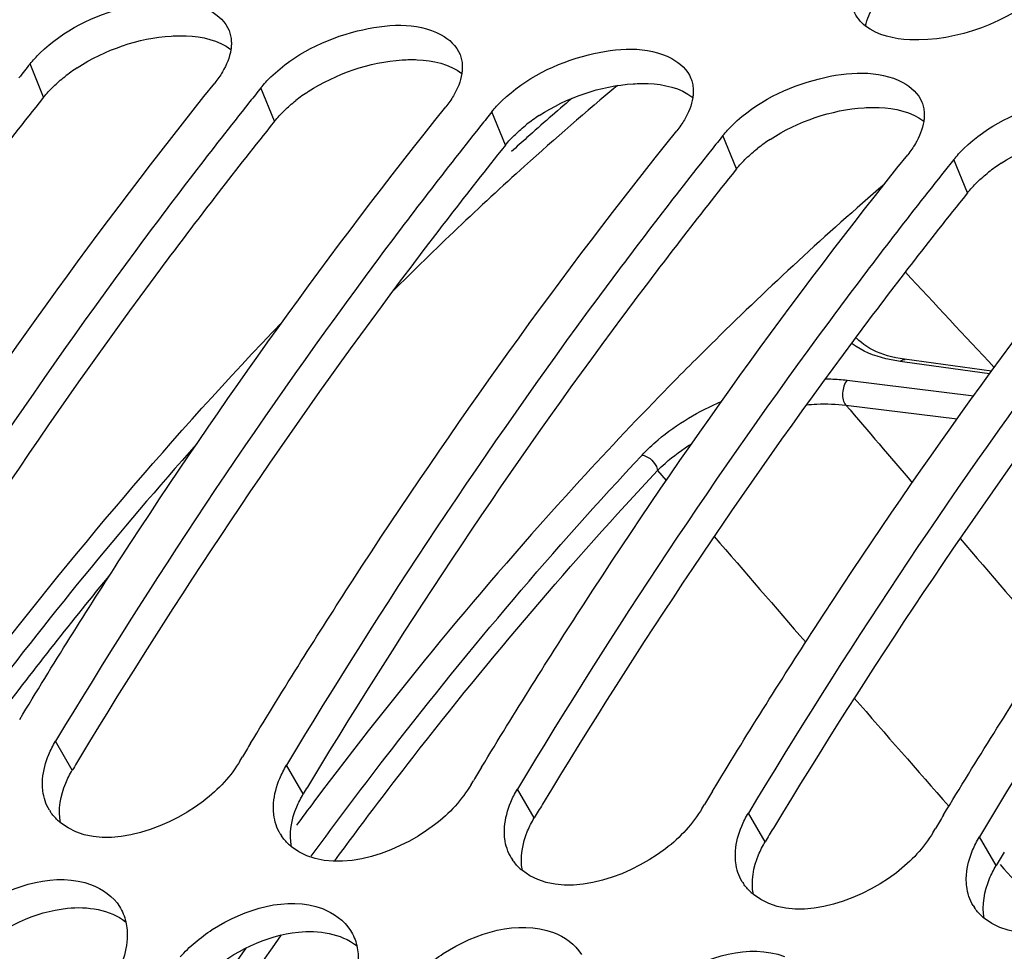
# Model space of a CAD drawing. Units: millimetres. Extents: x 0 to 594, y -49 to 420.
# Drawn here: x 198 to 203, y 83 to 87 of the extents above; entities that cross this region are included whole.
import ezdxf

# ---------------------------------------------------------------- set-up
doc = ezdxf.new("R2010")
doc.units = ezdxf.units.MM
doc.header["$LTSCALE"] = 32.67
doc.layers.get('0').update_dxf_attribs({"linetype": 'CONTINUOUS'})
doc.layers.add('7_ALL_FEATURES', color=7, linetype='CONTINUOUS')
doc.layers.add('AXES', color=7, linetype='CONTINUOUS')

msp = doc.modelspace()

# ---------------------------------------------------------------- linework, layer by layer
at = {"color": 9, "linetype": 'CONTINUOUS'}
for p, q in [((198.339785, 86.784639), (198.280553, 86.930266)), ((199.347247, 86.680409), (199.288015, 86.826037)), ((200.35471, 86.57618), (200.295477, 86.721808)), ((201.362172, 86.471951), (201.302939, 86.617578)), ((202.369634, 86.367722), (202.310402, 86.513349)), ((202.096612, 85.629377), (202.076613, 85.632141)), ((202.465961, 85.578329), (202.096612, 85.629377)), ((201.845443, 85.550634), (202.396939, 85.482284)), ((201.839658, 85.44206), (202.325068, 85.381859)), ((201.017699, 85.156963), (201.055921, 85.112408)), ((198.46498, 83.850072), (198.39168, 83.975406)), ((199.472442, 83.745843), (199.399142, 83.871177)), ((200.479904, 83.641614), (200.406605, 83.766948)), ((201.487366, 83.537385), (201.414067, 83.662718)), ((202.494829, 83.433156), (202.421529, 83.558489))]:
    msp.add_line(p, q, dxfattribs=at)
at = {"color": 3, "linetype": 'CONTINUOUS'}
for p, q in [((198.339785, 86.784639), (198.320646, 86.760735)), ((199.347247, 86.680409), (199.328109, 86.656506)), ((200.35471, 86.57618), (200.335571, 86.552277)), ((201.362172, 86.471951), (201.343033, 86.448048)), ((202.369634, 86.367722), (202.350495, 86.343819))]:
    msp.add_line(p, q, dxfattribs=at)
at = {"color": 7, "linetype": 'CONTINUOUS'}
for p, q in [((199.239709, 86.765575), (199.220615, 86.741558)), ((200.247171, 86.661346), (200.228077, 86.637329)), ((201.254633, 86.557117), (201.235539, 86.5331)), ((202.262095, 86.452888), (202.243002, 86.42887)), ((199.19765, 83.892023), (199.207239, 83.907954)), ((200.205112, 83.787793), (200.214701, 83.803725)), ((201.212574, 83.683564), (201.222163, 83.699496)), ((202.220036, 83.579335), (202.229626, 83.595267))]:
    msp.add_line(p, q, dxfattribs=at)
for points in [[(202.057113, 85.648614), (202.039042, 85.652791), (202.021545, 85.657521), (202.004634, 85.662809), (201.988368, 85.668646), (201.972804, 85.675018), (201.957967, 85.681921), (201.943917, 85.689334), (201.930702, 85.697234), (201.918347, 85.705608), (201.906904, 85.714421), (201.8964, 85.723649), (201.886283, 85.733888)], [(202.474194, 85.589469), (202.094795, 85.641936), (202.075725, 85.644994), (202.057113, 85.648614)]]:
    msp.add_lwpolyline(points, dxfattribs=at)
for centre, radius, start, end in [((215.636888, 73.013733), 22.246623, 141.2769118, 141.4762273), ((216.64435, 72.909504), 22.246623, 141.2769118, 141.4762273), ((217.651812, 72.805275), 22.246623, 141.2769118, 141.4762273), ((218.659274, 72.701046), 22.246623, 141.2769118, 141.4762273), ((219.666736, 72.596817), 22.246623, 141.2769118, 141.4762273), ((222.916046, 69.626963), 27.677685, 148.7946736, 148.9373577), ((223.923509, 69.522733), 27.677685, 148.7946736, 148.9373577), ((224.930971, 69.418504), 27.677685, 148.7946736, 148.9373577), ((198.536807, 83.779859), 0.201104, 211.175504, 213.916247), ((198.557633, 83.798671), 0.229254, 226.907843, 231.243668), ((225.938433, 69.314275), 27.677685, 148.7946736, 148.9373577), ((199.544269, 83.67563), 0.201104, 211.175504, 213.916247), ((199.565095, 83.694441), 0.229254, 226.907843, 231.243668), ((200.551731, 83.571401), 0.201104, 211.175504, 213.916247), ((200.572557, 83.590212), 0.229254, 226.907843, 231.243668), ((201.559193, 83.467171), 0.201104, 211.175504, 213.916247), ((201.58002, 83.485983), 0.229254, 226.907843, 231.243668), ((202.566656, 83.362942), 0.201104, 211.175504, 213.916247), ((202.587482, 83.381754), 0.229254, 226.907843, 231.243668)]:
    msp.add_arc(centre, radius, start, end, dxfattribs=at)
at = {"color": 3, "linetype": 'CONTINUOUS'}
for centre, radius, start, end in [((198.902575, 86.274774), 0.762156, 123.057992, 128.132248), ((199.910037, 86.170545), 0.762156, 123.057992, 128.132248), ((200.917499, 86.066315), 0.762156, 123.057992, 128.132248), ((201.924961, 85.962086), 0.762156, 123.057992, 128.132248), ((202.932423, 85.857857), 0.762156, 123.057992, 128.132248), ((222.032701, 69.67558), 27.501885, 148.8321089, 148.9757554), ((223.040163, 69.571351), 27.501885, 148.8321089, 148.9757554), ((224.047625, 69.467122), 27.501885, 148.8321089, 148.9757554), ((225.055087, 69.362893), 27.501885, 148.8321089, 148.9757554), ((226.062549, 69.258664), 27.501885, 148.8321089, 148.9757554)]:
    msp.add_arc(centre, radius, start, end, dxfattribs=at)
at = {"color": 9, "linetype": 'CONTINUOUS'}
for centre, radius, start, end in [((306.299415, 182.81444), 142.22, 222.88909121, 223.11819385), ((202.044014, 85.949556), 0.298716, 232.86266, 233.7756), ((351.409441, 212.810463), 196.453124, 220.41655569, 220.54659288), ((327.303147, 193.403655), 166.329025, 220.73247457, 220.94274995), ((326.756946, 191.681933), 163.985269, 220.64813086, 220.8605261), ((305.676123, 174.600867), 137.671137, 221.06436716, 221.32482066), ((289.649825, 160.481931), 116.312588, 221.48231137, 221.6696488), ((217.13813, 70.613584), 21.823159, 145.1841029, 146.1977793)]:
    msp.add_arc(centre, radius, start, end, dxfattribs=at)
at = {"color": 7, "linetype": 'CONTINUOUS'}
for points, knots in [([(201.323141, 91.296747), (198.786335, 89.866686), (195.525205, 86.24239), (192.544888, 80.473071), (190.168665, 73.370202), (189.07138, 63.976669), (190.172584, 56.423013), (191.346723, 52.986798)], [0, 0, 0, 0, 0.20804019, 0.33159272, 0.46448398, 0.74058385, 1, 1, 1, 1]), ([(198.323912, 86.977575), (198.42644, 87.076765), (198.668322, 87.197373), (198.958897, 87.21908), (199.065942, 87.161691)], [0, 0, 0, 0, 0.54012815, 1, 1, 1, 1]), ([(199.331374, 86.873345), (199.433902, 86.972535), (199.675784, 87.093144), (199.966359, 87.114851), (200.073404, 87.057461)], [0, 0, 0, 0, 0.54012815, 1, 1, 1, 1]), ([(199.148666, 87.075348), (199.151561, 87.06799), (199.156133, 87.052575), (199.158122, 87.036634), (199.158528, 87.02856)], [0, 0, 0, 0, 0.49445715, 1, 1, 1, 1]), ([(199.158528, 87.02856), (199.158828, 87.022613), (199.15878, 87.010481), (199.157524, 86.998419), (199.15661, 86.992335)], [0, 0, 0, 0, 0.49181478, 1, 1, 1, 1]), ([(198.280553, 86.930266), (198.287118, 86.938454), (198.301103, 86.954677), (198.316073, 86.969991), (198.323912, 86.977575)], [0, 0, 0, 0, 0.4903713, 1, 1, 1, 1]), ([(200.338836, 86.769116), (200.441364, 86.868306), (200.683246, 86.988915), (200.973821, 87.010622), (201.080866, 86.953232)], [0, 0, 0, 0, 0.54012815, 1, 1, 1, 1]), ([(200.156128, 86.971119), (200.159023, 86.963761), (200.163595, 86.948346), (200.165584, 86.932405), (200.165991, 86.92433)], [0, 0, 0, 0, 0.49445715, 1, 1, 1, 1]), ([(199.120092, 86.895204), (199.115226, 86.886952), (199.10459, 86.870435), (199.092807, 86.85472), (199.086523, 86.846883)], [0, 0, 0, 0, 0.48812728, 1, 1, 1, 1]), ([(200.165991, 86.92433), (200.16629, 86.918384), (200.166242, 86.906252), (200.164986, 86.89419), (200.164072, 86.888106)], [0, 0, 0, 0, 0.49181478, 1, 1, 1, 1]), ([(201.346298, 86.664887), (201.448826, 86.764077), (201.690708, 86.884686), (201.981283, 86.906393), (202.088329, 86.849003)], [0, 0, 0, 0, 0.54012815, 1, 1, 1, 1]), ([(197.227952, 84.17541), (197.372382, 84.413843), (197.948633, 85.333448), (198.582035, 86.217701), (199.086523, 86.846883)], [0, 0, 0, 0, 0.25687329, 1, 1, 1, 1]), ([(199.288015, 86.826037), (199.29458, 86.834224), (199.308566, 86.850448), (199.323535, 86.865762), (199.331374, 86.873345)], [0, 0, 0, 0, 0.4903713, 1, 1, 1, 1]), ([(201.16359, 86.86689), (201.166486, 86.859532), (201.171057, 86.844117), (201.173046, 86.828176), (201.173453, 86.820101)], [0, 0, 0, 0, 0.49445715, 1, 1, 1, 1]), ([(201.173453, 86.820101), (201.173752, 86.814155), (201.173705, 86.802023), (201.172448, 86.789961), (201.171534, 86.783877)], [0, 0, 0, 0, 0.49181478, 1, 1, 1, 1]), ([(200.127554, 86.790975), (200.122689, 86.782723), (200.112052, 86.766206), (200.100269, 86.750491), (200.093985, 86.742653)], [0, 0, 0, 0, 0.48812728, 1, 1, 1, 1]), ([(200.295477, 86.721808), (200.302042, 86.729995), (200.316028, 86.746219), (200.330997, 86.761533), (200.338836, 86.769116)], [0, 0, 0, 0, 0.4903713, 1, 1, 1, 1]), ([(202.171052, 86.762661), (202.173948, 86.755303), (202.17852, 86.739888), (202.180508, 86.723946), (202.180915, 86.715872)], [0, 0, 0, 0, 0.49445715, 1, 1, 1, 1]), ([(202.353761, 86.560658), (202.456288, 86.659848), (202.698171, 86.780456), (202.988746, 86.802163), (203.095791, 86.744774)], [0, 0, 0, 0, 0.54012815, 1, 1, 1, 1]), ([(199.220615, 86.741558), (199.057515, 86.53611), (198.401882, 85.67974), (197.804829, 84.778977), (197.384218, 84.079635)], [0, 0, 0, 0, 0.24324692, 1, 1, 1, 1]), ([(198.235414, 84.071181), (198.379845, 84.309613), (198.956096, 85.229219), (199.589497, 86.113472), (200.093985, 86.742653)], [0, 0, 0, 0, 0.25687329, 1, 1, 1, 1]), ([(201.135016, 86.686746), (201.130151, 86.678494), (201.119514, 86.661977), (201.107731, 86.646262), (201.101447, 86.638424)], [0, 0, 0, 0, 0.48812728, 1, 1, 1, 1]), ([(202.180915, 86.715872), (202.181215, 86.709925), (202.181167, 86.697794), (202.17991, 86.685732), (202.178997, 86.679648)], [0, 0, 0, 0, 0.49181478, 1, 1, 1, 1]), ([(200.228077, 86.637329), (200.064977, 86.431881), (199.409345, 85.575511), (198.812291, 84.674748), (198.39168, 83.975406)], [0, 0, 0, 0, 0.24324692, 1, 1, 1, 1]), ([(199.242877, 83.966952), (199.387307, 84.205384), (199.963558, 85.12499), (200.596959, 86.009243), (201.101447, 86.638424)], [0, 0, 0, 0, 0.25687329, 1, 1, 1, 1]), ([(201.302939, 86.617578), (201.309504, 86.625766), (201.32349, 86.64199), (201.33846, 86.657304), (201.346298, 86.664887)], [0, 0, 0, 0, 0.4903713, 1, 1, 1, 1]), ([(202.142478, 86.582517), (202.137613, 86.574265), (202.126976, 86.557747), (202.115193, 86.542032), (202.108909, 86.534195)], [0, 0, 0, 0, 0.48812728, 1, 1, 1, 1]), ([(202.310402, 86.513349), (202.316967, 86.521537), (202.330952, 86.53776), (202.345922, 86.553074), (202.353761, 86.560658)], [0, 0, 0, 0, 0.4903713, 1, 1, 1, 1]), ([(201.235539, 86.5331), (201.072439, 86.327651), (200.416807, 85.471282), (199.819753, 84.570518), (199.399142, 83.871177)], [0, 0, 0, 0, 0.24324692, 1, 1, 1, 1]), ([(200.250339, 83.862723), (200.394769, 84.101155), (200.97102, 85.020761), (201.604422, 85.905014), (202.108909, 86.534195)], [0, 0, 0, 0, 0.25687329, 1, 1, 1, 1]), ([(202.243002, 86.42887), (202.079902, 86.223422), (201.424269, 85.367052), (200.827215, 84.466289), (200.406605, 83.766948)], [0, 0, 0, 0, 0.24324692, 1, 1, 1, 1]), ([(201.257801, 83.758494), (201.402231, 83.996926), (201.978482, 84.916532), (202.611884, 85.800784), (203.116371, 86.429966)], [0, 0, 0, 0, 0.25687329, 1, 1, 1, 1]), ([(203.250464, 86.324641), (203.087364, 86.119193), (202.431731, 85.262823), (201.834677, 84.36206), (201.414067, 83.662718)], [0, 0, 0, 0, 0.24324692, 1, 1, 1, 1]), ([(202.265263, 83.654264), (202.409693, 83.892697), (202.985944, 84.812302), (203.619346, 85.696555), (204.123834, 86.325737)], [0, 0, 0, 0, 0.25687329, 1, 1, 1, 1]), ([(204.257926, 86.220412), (204.094826, 86.014964), (203.439193, 85.158594), (202.842139, 84.257831), (202.421529, 83.558489)], [0, 0, 0, 0, 0.24324692, 1, 1, 1, 1]), ([(198.362512, 83.918087), (198.366585, 83.927819), (198.375632, 83.947295), (198.386061, 83.966064), (198.39168, 83.975406)], [0, 0, 0, 0, 0.49179751, 1, 1, 1, 1]), ([(199.19765, 83.892023), (199.156584, 83.823743), (198.966616, 83.614556), (198.577881, 83.488349), (198.414118, 83.619895)], [0, 0, 0, 0, 0.27500415, 1, 1, 1, 1]), ([(199.369974, 83.813858), (199.374048, 83.82359), (199.383094, 83.843066), (199.393524, 83.861834), (199.399142, 83.871177)], [0, 0, 0, 0, 0.49179751, 1, 1, 1, 1]), ([(198.336598, 83.759128), (198.335576, 83.767534), (198.334408, 83.784716), (198.334931, 83.801925), (198.335589, 83.81062)], [0, 0, 0, 0, 0.49266598, 1, 1, 1, 1]), ([(200.205112, 83.787793), (200.164046, 83.719514), (199.974078, 83.510327), (199.585343, 83.38412), (199.42158, 83.515666)], [0, 0, 0, 0, 0.27500415, 1, 1, 1, 1]), ([(200.377436, 83.709629), (200.38151, 83.719361), (200.390556, 83.738837), (200.400986, 83.757605), (200.406605, 83.766948)], [0, 0, 0, 0, 0.49179751, 1, 1, 1, 1]), ([(198.401013, 83.631257), (198.395144, 83.63675), (198.384057, 83.64831), (198.374351, 83.661056), (198.36992, 83.667647)], [0, 0, 0, 0, 0.50301533, 1, 1, 1, 1]), ([(199.34406, 83.654899), (199.343038, 83.663305), (199.34187, 83.680487), (199.342393, 83.697696), (199.343051, 83.706391)], [0, 0, 0, 0, 0.49266598, 1, 1, 1, 1]), ([(201.212574, 83.683564), (201.171508, 83.615285), (200.98154, 83.406098), (200.592806, 83.279891), (200.429042, 83.411437)], [0, 0, 0, 0, 0.27500415, 1, 1, 1, 1]), ([(201.384898, 83.6054), (201.388972, 83.615132), (201.398018, 83.634607), (201.408448, 83.653376), (201.414067, 83.662718)], [0, 0, 0, 0, 0.49179751, 1, 1, 1, 1]), ([(200.351523, 83.55067), (200.3505, 83.559076), (200.349332, 83.576258), (200.349855, 83.593466), (200.350513, 83.602162)], [0, 0, 0, 0, 0.49266598, 1, 1, 1, 1]), ([(199.408475, 83.527028), (199.402607, 83.532521), (199.39152, 83.544081), (199.381813, 83.556827), (199.377382, 83.563418)], [0, 0, 0, 0, 0.50301533, 1, 1, 1, 1]), ([(202.220036, 83.579335), (202.178971, 83.511056), (201.989002, 83.301869), (201.600268, 83.175662), (201.436505, 83.307208)], [0, 0, 0, 0, 0.27500415, 1, 1, 1, 1]), ([(202.392361, 83.501171), (202.396434, 83.510903), (202.405481, 83.530378), (202.41591, 83.549147), (202.421529, 83.558489)], [0, 0, 0, 0, 0.49179751, 1, 1, 1, 1]), ([(201.358985, 83.446441), (201.357962, 83.454847), (201.356794, 83.472029), (201.357317, 83.489237), (201.357975, 83.497932)], [0, 0, 0, 0, 0.49266598, 1, 1, 1, 1]), ([(200.415937, 83.422798), (200.410069, 83.428292), (200.398982, 83.439851), (200.389275, 83.452598), (200.384844, 83.459188)], [0, 0, 0, 0, 0.50301533, 1, 1, 1, 1]), ([(203.227499, 83.475106), (203.186433, 83.406827), (202.996464, 83.19764), (202.60773, 83.071433), (202.443967, 83.202978)], [0, 0, 0, 0, 0.27500415, 1, 1, 1, 1]), ([(197.927508, 83.13908), (197.969007, 83.184446), (198.138033, 83.328145), (198.395788, 83.406744), (198.548527, 83.349899)], [0, 0, 0, 0, 0.27392136, 1, 1, 1, 1]), ([(202.366447, 83.342212), (202.365424, 83.350618), (202.364256, 83.3678), (202.364779, 83.385008), (202.365437, 83.393703)], [0, 0, 0, 0, 0.49266598, 1, 1, 1, 1]), ([(201.423399, 83.318569), (201.417531, 83.324063), (201.406444, 83.335622), (201.396738, 83.348368), (201.392306, 83.354959)], [0, 0, 0, 0, 0.50301533, 1, 1, 1, 1]), ([(198.93497, 83.034851), (198.976469, 83.080217), (199.145495, 83.223916), (199.40325, 83.302515), (199.555989, 83.24567)], [0, 0, 0, 0, 0.27392136, 1, 1, 1, 1]), ([(198.67114, 83.254694), (198.677471, 83.244671), (198.688518, 83.223281), (198.695681, 83.200313), (198.698373, 83.188536)], [0, 0, 0, 0, 0.49527131, 1, 1, 1, 1]), ([(202.430862, 83.21434), (202.424993, 83.219834), (202.413906, 83.231393), (202.4042, 83.244139), (202.399769, 83.25073)], [0, 0, 0, 0, 0.50301533, 1, 1, 1, 1]), ([(199.942432, 82.930622), (199.983931, 82.975988), (200.152957, 83.119687), (200.410712, 83.198286), (200.563451, 83.141441)], [0, 0, 0, 0, 0.27392136, 1, 1, 1, 1]), ([(198.698373, 83.188536), (198.701114, 83.176547), (198.704776, 83.151588), (198.704892, 83.126388), (198.704156, 83.113588)], [0, 0, 0, 0, 0.48959007, 1, 1, 1, 1]), ([(199.678603, 83.150465), (199.684933, 83.140442), (199.69598, 83.119052), (199.703143, 83.096084), (199.705835, 83.084307)], [0, 0, 0, 0, 0.49527131, 1, 1, 1, 1]), ([(199.705835, 83.084307), (199.708576, 83.072318), (199.712238, 83.047359), (199.712354, 83.022158), (199.711618, 83.009358)], [0, 0, 0, 0, 0.48959007, 1, 1, 1, 1]), ([(200.949895, 82.826393), (200.991393, 82.871759), (201.160419, 83.015458), (201.418174, 83.094057), (201.570913, 83.037211)], [0, 0, 0, 0, 0.27392136, 1, 1, 1, 1])]:
    msp.add_open_spline(points, degree=3, knots=knots, dxfattribs=at)
at = {"color": 3, "linetype": 'CONTINUOUS'}
for points, knots in [([(211.013652, 88.87886), (208.741681, 87.134786), (204.830384, 81.969804), (201.521425, 72.565041), (200.534939, 62.12751), (201.637231, 55.118479), (202.728111, 51.925927)], [0, 0, 0, 0, 0.21614157, 0.47333444, 0.74540377, 1, 1, 1, 1]), ([(198.896817, 87.051898), (198.907895, 87.05261), (198.92972, 87.053491), (198.951563, 87.053233), (198.962286, 87.052794)], [0, 0, 0, 0, 0.50846019, 1, 1, 1, 1]), ([(199.904279, 86.947669), (199.915357, 86.948381), (199.937182, 86.949261), (199.959025, 86.949003), (199.969748, 86.948565)], [0, 0, 0, 0, 0.50846019, 1, 1, 1, 1]), ([(198.382651, 86.831392), (198.390369, 86.838854), (198.406459, 86.853565), (198.423272, 86.86744), (198.43196, 86.874276)], [0, 0, 0, 0, 0.49266535, 1, 1, 1, 1]), ([(198.339785, 86.784639), (198.346274, 86.792731), (198.360099, 86.808765), (198.3749, 86.823898), (198.382651, 86.831392)], [0, 0, 0, 0, 0.49032157, 1, 1, 1, 1]), ([(200.911742, 86.84344), (200.92282, 86.844151), (200.944644, 86.845032), (200.966488, 86.844774), (200.97721, 86.844335)], [0, 0, 0, 0, 0.50846019, 1, 1, 1, 1]), ([(198.320646, 86.760735), (198.157694, 86.556926), (197.502521, 85.707018), (196.905942, 84.812407), (196.485666, 84.117573)], [0, 0, 0, 0, 0.24319248, 1, 1, 1, 1]), ([(199.390113, 86.727163), (199.397831, 86.734625), (199.413921, 86.749335), (199.430734, 86.763211), (199.439422, 86.770047)], [0, 0, 0, 0, 0.49266535, 1, 1, 1, 1]), ([(199.347247, 86.680409), (199.353736, 86.688502), (199.367561, 86.704536), (199.382362, 86.719669), (199.390113, 86.727163)], [0, 0, 0, 0, 0.49032157, 1, 1, 1, 1]), ([(201.919204, 86.739211), (201.930282, 86.739922), (201.952106, 86.740803), (201.97395, 86.740545), (201.984672, 86.740106)], [0, 0, 0, 0, 0.50846019, 1, 1, 1, 1]), ([(199.328109, 86.656506), (199.165156, 86.452697), (198.509984, 85.602789), (197.913404, 84.708178), (197.493129, 84.013344)], [0, 0, 0, 0, 0.24319248, 1, 1, 1, 1]), ([(200.397575, 86.622934), (200.405293, 86.630395), (200.421383, 86.645106), (200.438196, 86.658982), (200.446884, 86.665818)], [0, 0, 0, 0, 0.49266535, 1, 1, 1, 1]), ([(200.35471, 86.57618), (200.361198, 86.584272), (200.375023, 86.600307), (200.389824, 86.61544), (200.397575, 86.622934)], [0, 0, 0, 0, 0.49032157, 1, 1, 1, 1]), ([(200.335571, 86.552277), (200.172618, 86.348468), (199.517446, 85.49856), (198.920866, 84.603948), (198.500591, 83.909114)], [0, 0, 0, 0, 0.24319248, 1, 1, 1, 1]), ([(201.405037, 86.518705), (201.412755, 86.526166), (201.428845, 86.540877), (201.445658, 86.554753), (201.454346, 86.561588)], [0, 0, 0, 0, 0.49266535, 1, 1, 1, 1]), ([(201.362172, 86.471951), (201.36866, 86.480043), (201.382486, 86.496078), (201.397286, 86.511211), (201.405037, 86.518705)], [0, 0, 0, 0, 0.49032157, 1, 1, 1, 1]), ([(201.343033, 86.448048), (201.18008, 86.244239), (200.524908, 85.394331), (199.928328, 84.499719), (199.508053, 83.804885)], [0, 0, 0, 0, 0.24319248, 1, 1, 1, 1]), ([(202.4125, 86.414475), (202.420217, 86.421937), (202.436308, 86.436648), (202.45312, 86.450524), (202.461809, 86.457359)], [0, 0, 0, 0, 0.49266535, 1, 1, 1, 1]), ([(202.369634, 86.367722), (202.376122, 86.375814), (202.389948, 86.391848), (202.404748, 86.406981), (202.4125, 86.414475)], [0, 0, 0, 0, 0.49032157, 1, 1, 1, 1]), ([(202.350495, 86.343819), (202.187542, 86.140009), (201.53237, 85.290102), (200.93579, 84.39549), (200.515515, 83.700656)], [0, 0, 0, 0, 0.24319248, 1, 1, 1, 1]), ([(203.357957, 86.23959), (203.195004, 86.03578), (202.539832, 85.185872), (201.943253, 84.291261), (201.522977, 83.596427)], [0, 0, 0, 0, 0.24319248, 1, 1, 1, 1]), ([(198.436168, 83.793424), (198.440189, 83.803043), (198.449123, 83.822292), (198.459427, 83.84084), (198.46498, 83.850072)], [0, 0, 0, 0, 0.49179203, 1, 1, 1, 1]), ([(199.44363, 83.689195), (199.447651, 83.698813), (199.456585, 83.718062), (199.466889, 83.736611), (199.472442, 83.745843)], [0, 0, 0, 0, 0.49179203, 1, 1, 1, 1]), ([(200.451092, 83.584966), (200.455113, 83.594584), (200.464047, 83.613833), (200.474352, 83.632382), (200.479904, 83.641614)], [0, 0, 0, 0, 0.49179203, 1, 1, 1, 1]), ([(201.458554, 83.480737), (201.462576, 83.490355), (201.471509, 83.509604), (201.481814, 83.528153), (201.487366, 83.537385)], [0, 0, 0, 0, 0.49179203, 1, 1, 1, 1]), ([(202.466017, 83.376507), (202.470038, 83.386126), (202.478971, 83.405375), (202.489276, 83.423923), (202.494829, 83.433156)], [0, 0, 0, 0, 0.49179203, 1, 1, 1, 1])]:
    msp.add_open_spline(points, degree=3, knots=knots, dxfattribs=at)
at = {"color": 7, "linetype": 'CONTINUOUS'}
for points in [[(202.702983, 87.249606), (202.54836, 87.111195), (202.325736, 87.02697), (202.118388, 87.0355)], [(199.065942, 87.161691), (199.10107, 87.142857), (199.134071, 87.112438), (199.148666, 87.075348)], [(201.92465, 87.095511), (201.903009, 87.112485), (201.884267, 87.135382), (201.874658, 87.161152)], [(202.118388, 87.0355), (202.050839, 87.038278), (201.977845, 87.053787), (201.92465, 87.095511)], [(200.073404, 87.057461), (200.108533, 87.038628), (200.141533, 87.008209), (200.156128, 86.971119)], [(199.15661, 86.992335), (199.151473, 86.958129), (199.137659, 86.925001), (199.120092, 86.895204)], [(201.080866, 86.953232), (201.115995, 86.934399), (201.148995, 86.90398), (201.16359, 86.86689)], [(200.164072, 86.888106), (200.158935, 86.8539), (200.145121, 86.820772), (200.127554, 86.790975)], [(202.088329, 86.849003), (202.123457, 86.83017), (202.156457, 86.799751), (202.171052, 86.762661)], [(201.171534, 86.783877), (201.166397, 86.749671), (201.152583, 86.716542), (201.135016, 86.686746)], [(202.178997, 86.679648), (202.173859, 86.645442), (202.160046, 86.612313), (202.142478, 86.582517)], [(198.335589, 83.81062), (198.338376, 83.847444), (198.348252, 83.884022), (198.362512, 83.918087)], [(199.343051, 83.706391), (199.345838, 83.743215), (199.355714, 83.779793), (199.369974, 83.813858)], [(198.364745, 83.675755), (198.349562, 83.700852), (198.34014, 83.730011), (198.336598, 83.759128)], [(200.350513, 83.602162), (200.3533, 83.638986), (200.363176, 83.675564), (200.377436, 83.709629)], [(199.372207, 83.571526), (199.357024, 83.596623), (199.347602, 83.625782), (199.34406, 83.654899)], [(201.357975, 83.497932), (201.360762, 83.534757), (201.370639, 83.571335), (201.384898, 83.6054)], [(200.37967, 83.467297), (200.364487, 83.492394), (200.355064, 83.521553), (200.351523, 83.55067)], [(202.365437, 83.393703), (202.368224, 83.430527), (202.378101, 83.467105), (202.392361, 83.501171)], [(201.387132, 83.363068), (201.371949, 83.388165), (201.362526, 83.417323), (201.358985, 83.446441)], [(198.548527, 83.349899), (198.597022, 83.33185), (198.643509, 83.298444), (198.67114, 83.254694)], [(202.394594, 83.258839), (202.379411, 83.283935), (202.369989, 83.313094), (202.366447, 83.342212)], [(199.555989, 83.24567), (199.604484, 83.227621), (199.650971, 83.194215), (199.678603, 83.150465)], [(198.704156, 83.113588), (198.701982, 83.075778), (198.692845, 83.038097), (198.679338, 83.002716)], [(200.563451, 83.141441), (200.611946, 83.123392), (200.658434, 83.089986), (200.686065, 83.046236)]]:
    msp.add_open_spline(points, degree=3, dxfattribs=at)
at = {"color": 3, "linetype": 'CONTINUOUS'}
for points in [[(201.925224, 87.095771), (201.931427, 87.126132), (201.944964, 87.155209), (201.961738, 87.181266)], [(198.486828, 86.913551), (198.60764, 86.992341), (198.75288, 87.042652), (198.896817, 87.051898)], [(198.962286, 87.052794), (199.029988, 87.050022), (199.103124, 87.03442), (199.156452, 86.992618)], [(199.49429, 86.809322), (199.615102, 86.888112), (199.760342, 86.938423), (199.904279, 86.947669)], [(199.969748, 86.948565), (200.03745, 86.945793), (200.110586, 86.930191), (200.163914, 86.888389)], [(200.501753, 86.705092), (200.622565, 86.783883), (200.767804, 86.834194), (200.911742, 86.84344)], [(200.97721, 86.844335), (201.044913, 86.841564), (201.118048, 86.825962), (201.171377, 86.78416)], [(201.509215, 86.600863), (201.630027, 86.679653), (201.775266, 86.729965), (201.919204, 86.739211)], [(201.984672, 86.740106), (202.052375, 86.737335), (202.125511, 86.721733), (202.178839, 86.679931)], [(202.516677, 86.496634), (202.637489, 86.575424), (202.782729, 86.625736), (202.926666, 86.634982)], [(198.413303, 83.619902), (198.402056, 83.677148), (198.413665, 83.739598), (198.436168, 83.793424)], [(199.420766, 83.515673), (199.409518, 83.572919), (199.421127, 83.635369), (199.44363, 83.689195)], [(200.428228, 83.411444), (200.416981, 83.46869), (200.428589, 83.53114), (200.451092, 83.584966)], [(201.43569, 83.307214), (201.424443, 83.364461), (201.436051, 83.426911), (201.458554, 83.480737)], [(202.443152, 83.202985), (202.431905, 83.260232), (202.443513, 83.322681), (202.466017, 83.376507)], [(198.053809, 83.068681), (198.160294, 83.164006), (198.301377, 83.232622), (198.443527, 83.247436)], [(198.443527, 83.247436), (198.529934, 83.256441), (198.629043, 83.242169), (198.697419, 83.188577)], [(199.450989, 83.143207), (199.537396, 83.152212), (199.636505, 83.13794), (199.704881, 83.084348)], [(199.061271, 82.964452), (199.167756, 83.059777), (199.308839, 83.128393), (199.450989, 83.143207)]]:
    msp.add_open_spline(points, degree=3, dxfattribs=at)
at = {"color": 9, "linetype": 'CONTINUOUS'}
for points, knots in [([(202.076613, 85.632141), (202.055628, 85.635042), (201.982407, 85.648595), (201.910589, 85.677003), (201.867487, 85.708579)], [0, 0, 0, 0, 0.28391997, 1, 1, 1, 1]), ([(202.076613, 85.63214), (202.078231, 85.633797), (202.084147, 85.639114), (202.092633, 85.642222), (202.098274, 85.641444)], [0, 0, 0, 0, 0.28915723, 1, 1, 1, 1]), ([(201.749211, 85.556463), (201.75749, 85.556445), (201.789633, 85.555924), (201.821756, 85.553568), (201.845443, 85.550634)], [0, 0, 0, 0, 0.25752536, 1, 1, 1, 1]), ([(201.845443, 85.550634), (201.831869, 85.535979), (201.821345, 85.497386), (201.826549, 85.454485), (201.839649, 85.442061)], [0, 0, 0, 0, 0.52525253, 1, 1, 1, 1]), ([(200.950339, 85.223937), (200.972157, 85.247248), (201.074643, 85.343607), (201.198335, 85.416029), (201.298039, 85.458808)], [0, 0, 0, 0, 0.22737633, 1, 1, 1, 1]), ([(201.667082, 85.443209), (201.682137, 85.444585), (201.739581, 85.448512), (201.797491, 85.44708), (201.839659, 85.44206)], [0, 0, 0, 0, 0.26253704, 1, 1, 1, 1]), ([(201.017699, 85.156963), (201.02835, 85.167585), (201.075112, 85.211281), (201.127155, 85.249172), (201.168656, 85.27509)], [0, 0, 0, 0, 0.23513921, 1, 1, 1, 1]), ([(199.507035, 83.473872), (199.621429, 83.630431), (200.076239, 84.234841), (200.565961, 84.813246), (200.950339, 85.223937)], [0, 0, 0, 0, 0.25634197, 1, 1, 1, 1]), ([(200.950339, 85.223937), (200.974985, 85.220134), (201.005243, 85.195703), (201.016709, 85.164678), (201.017699, 85.156963)], [0, 0, 0, 0, 0.76225349, 1, 1, 1, 1]), ([(199.609722, 83.454363), (199.721458, 83.606483), (200.165726, 84.194151), (200.643272, 84.756904), (201.017699, 85.156963)], [0, 0, 0, 0, 0.256209, 1, 1, 1, 1]), ([(197.842842, 80.628134), (197.960883, 80.849644), (198.433739, 81.706837), (198.957408, 82.536339), (199.377062, 83.131154)], [0, 0, 0, 0, 0.25639578, 1, 1, 1, 1])]:
    msp.add_open_spline(points, degree=3, knots=knots, dxfattribs=at)
at = {"layer": '7_ALL_FEATURES', "color": 7, "linetype": 'CONTINUOUS'}
for centre, radius, start, end in [((211.916269, 74.917812), 15.170968, 130.786239, 134.5680841), ((212.552734, 74.266477), 16.081634, 134.5550786, 135.6746299), ((215.784709, 71.495937), 20.342122, 143.0940843, 143.4533605)]:
    msp.add_arc(centre, radius, start, end, dxfattribs=at)
msp.add_open_spline([(201.0482, 85.503231), (200.914617, 85.366479), (200.375561, 84.794889), (199.875642, 84.186749), (199.518687, 83.711438)], degree=3, knots=[0, 0, 0, 0, 0.24334342, 1, 1, 1, 1], dxfattribs=at)
at = {"layer": 'AXES', "color": 9, "linetype": 'CONTINUOUS'}
for centre, radius, start, end in [((210.101538, 75.768816), 14.429393, 129.9118262, 132.0443805), ((210.148766, 75.700645), 14.597399, 130.6298931, 131.6468915), ((210.324409, 75.502374), 14.862279, 131.6449283, 131.9947759), ((210.763158, 75.033266), 15.418723, 132.0396746, 134.9997036), ((213.426021, 72.483579), 19.273235, 138.4331985, 142.9198147), ((213.947813, 72.145893), 19.807615, 140.643944, 142.937299)]:
    msp.add_arc(centre, radius, start, end, dxfattribs=at)
at = {"layer": 'AXES', "color": 7, "linetype": 'CONTINUOUS'}
msp.add_open_spline([(202.805316, 51.951597), (202.174605, 53.800862), (201.264647, 57.771163), (200.88719, 63.976443), (201.454517, 70.3239), (202.702625, 75.46927), (204.151074, 79.306817), (205.41595, 81.93525), (206.852836, 84.308536), (208.4394, 86.388582), (210.15122, 88.141695), (211.963149, 89.538871), (213.84731, 90.554994), (215.165423, 90.974159), (215.817488, 91.107729)], degree=3, knots=[0, 0, 0, 0, 0.12997717, 0.26919053, 0.41203143, 0.55238636, 0.6198515, 0.68461309, 0.7461537, 0.80410002, 0.85826482, 0.90869497, 0.95572185, 1, 1, 1, 1], dxfattribs=at)
at = {"layer": 'AXES', "color": 9, "linetype": 'CONTINUOUS'}
msp.add_open_spline([(197.618774, 83.662929), (197.756974, 83.857162), (198.30588, 84.601991), (198.906105, 85.309561), (199.381517, 85.805291)], degree=3, knots=[0, 0, 0, 0, 0.25764475, 1, 1, 1, 1], dxfattribs=at)

doc.saveas('drawing.dxf')
